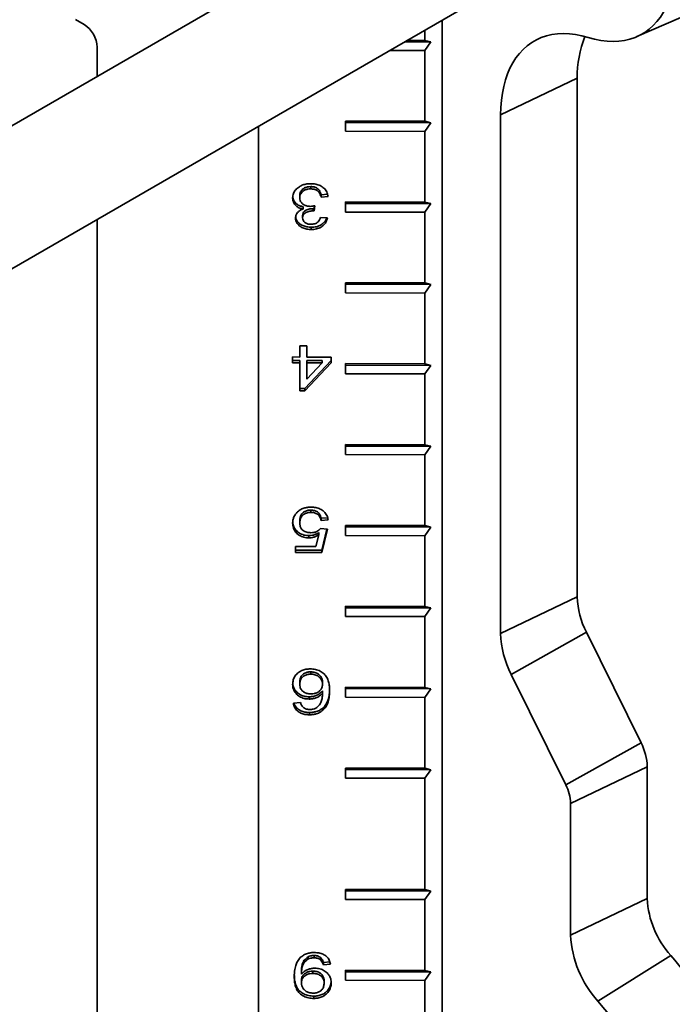
# Model space of a CAD drawing. Units: inches. Extents: x 0.1 to 8.4, y 0.1 to 10.9.
# Drawn here: x 5.9 to 6.2, y 8.1 to 8.6 of the extents above; entities that cross this region are included whole.
import ezdxf

# ---------------------------------------------------------------- set-up
doc = ezdxf.new("R2010")
doc.units = ezdxf.units.IN
doc.header["$MEASUREMENT"] = 0

msp = doc.modelspace()

# ---------------------------------------------------------------- linework, layer by layer
at = {"color": 7, "linetype": 'Continuous', "lineweight": 35}
for p, q in [((6.091639435429558, 8.703546018816956), (5.787547756922127, 8.52799762946715)), ((5.819799758594067, 8.47444948490389), (6.122886895824427, 8.64941796491816)), ((6.177656809438977, 8.615948130999223), (6.215211882115741, 8.632183000772946)), ((5.89414993058838, 8.624676689961351), (5.898551518857567, 8.62211516344023)), ((6.07942588365017, 8.62432845663516), (6.07942588365017, 8.100412587267067)), ((6.070551533936857, 8.619205403592915), (6.070551533936857, 8.61406819850243)), ((5.905153901261349, 8.610617803547116), (5.905153901261349, 8.595890211459942)), ((6.073689090367309, 8.61331325464922), (6.060398437459109, 8.613344145756692)), ((6.061688354393476, 8.614088798952514), (6.070551533936857, 8.61406819850243)), ((6.073689090367309, 8.61331325464922), (6.070551533936857, 8.61406819850243)), ((6.070551533936857, 8.608964818428143), (6.073689090367309, 8.61331325464922)), ((6.070551533936857, 8.608964818428143), (6.052883532884542, 8.609005883688301)), ((6.070551533936857, 8.608964818428143), (6.070551533936857, 8.573241157908143)), ((6.108887117925686, 8.576440572784849), (6.1475845205069, 8.594921443376222)), ((6.1475845205069, 8.594921443376222), (6.1475845205069, 8.333124912259086)), ((6.108887117925686, 8.314644041667712), (6.108887117925686, 8.576440572784849)), ((5.986583284241332, 8.570731564838358), (5.986583284241332, 8.03049278474268)), ((6.030551858137904, 8.573334128079923), (6.070551533936857, 8.573241157908143)), ((6.030551858137904, 8.568230748005636), (6.030551858137904, 8.573334128079923)), ((6.030551858137904, 8.573334128079923), (6.030564439896563, 8.572586447521383)), ((6.030564439896563, 8.572586447521383), (6.030551858137904, 8.568230748005636)), ((6.073689090367308, 8.572486214054933), (6.030564439896563, 8.572586447521383)), ((6.073689090367308, 8.572486214054933), (6.070551533936857, 8.573241157908143)), ((6.070551533936857, 8.568137777833856), (6.073689090367308, 8.572486214054933)), ((6.070551533936857, 8.568137777833856), (6.030551858137904, 8.568230748005636)), ((6.070551533936857, 8.568137777833856), (6.070551533936857, 8.532414117313854)), ((6.012956507490126, 8.54023751228159), (6.012948455164584, 8.539082946215284)), ((6.007437321454406, 8.53569328368287), (6.007429269128862, 8.534538717616563)), ((6.018206464938738, 8.536121668943222), (6.018198412613196, 8.534967102876916)), ((6.021788127107974, 8.535251876614483), (6.018198412613196, 8.534967102876916)), ((6.021456065213157, 8.53637946125988), (6.018206464938738, 8.536121668943222)), ((6.009103173337138, 8.530074385147387), (6.009095121011596, 8.52891981908108)), ((6.015001323141285, 8.530577775568231), (6.014631133834011, 8.527940581058584)), ((6.014843061455713, 8.530547535946289), (6.014639186159553, 8.529095147124892)), ((6.030551858137904, 8.532507087485634), (6.070551533936857, 8.532414117313854)), ((6.030551858137904, 8.527403707411349), (6.030551858137904, 8.532507087485634)), ((6.030551858137904, 8.532507087485634), (6.030564439896563, 8.531759406927096)), ((6.030564439896563, 8.531759406927096), (6.030551858137904, 8.527403707411349)), ((6.073689090367309, 8.531659173460646), (6.030564439896563, 8.531759406927096)), ((6.073689090367309, 8.531659173460646), (6.070551533936857, 8.532414117313854)), ((6.070551533936857, 8.527310737239569), (6.073689090367309, 8.531659173460646)), ((6.008873207252316, 8.525636941825242), (6.008865154926774, 8.524482375758936)), ((6.014123164700929, 8.529128406195042), (6.014115112375388, 8.527973840128734)), ((6.014639186159553, 8.529095147124892), (6.014631133834011, 8.527940581058584)), ((6.070551533936857, 8.527310737239569), (6.030551858137904, 8.527403707411349)), ((6.070551533936857, 8.527310737239569), (6.070551533936857, 8.491587076719567)), ((5.905153901261349, 8.523723382641307), (5.90515390126135, 7.983484602545629)), ((6.017839441163719, 8.524708834716304), (6.021429155658497, 8.524407374024825)), ((6.013248171792827, 8.519718629357474), (6.013240119467285, 8.518564063291166)), ((6.030551858137904, 8.491680046891346), (6.070551533936857, 8.491587076719567)), ((6.030551858137904, 8.486576666817061), (6.030551858137904, 8.491680046891346)), ((6.030551858137904, 8.491680046891346), (6.030564439896563, 8.490932366332808)), ((6.030564439896563, 8.490932366332808), (6.030551858137904, 8.486576666817061)), ((6.073689090367308, 8.490832132866357), (6.030564439896563, 8.490932366332808)), ((6.073689090367308, 8.490832132866357), (6.070551533936857, 8.491587076719567)), ((6.070551533936857, 8.486483696645282), (6.073689090367308, 8.490832132866357)), ((6.070551533936857, 8.486483696645282), (6.030551858137904, 8.486576666817061)), ((6.070551533936857, 8.486483696645282), (6.070551533936857, 8.45076003612528)), ((6.007429269128862, 8.454217403762774), (6.007429269128862, 8.459786630838712)), ((6.007429269128862, 8.459786630838712), (6.01101898362364, 8.459778287361758)), ((6.007437321454405, 8.45537196982908), (6.007429269128862, 8.454217403762774)), ((6.007437321454405, 8.45537196982908), (6.007437321454405, 8.459786612122908)), ((6.01101898362364, 8.459778287361758), (6.01101898362364, 8.454209060285818)), ((6.003839554634085, 8.454225747239729), (6.007429269128862, 8.454217403762774)), ((6.003839554634085, 8.451294575094497), (6.003839554634085, 8.454225747239729)), ((6.003847606959627, 8.452449141160804), (6.003839554634085, 8.451294575094497)), ((6.007429269128862, 8.451286231617543), (6.003839554634085, 8.451294575094497)), ((6.003847606959627, 8.452449141160804), (6.003847606959627, 8.454225728523923)), ((6.007437321454405, 8.452440797683849), (6.003847606959627, 8.452449141160804)), ((6.007437321454405, 8.452440797683849), (6.007429269128862, 8.451286231617543)), ((6.007429269128862, 8.437216605320433), (6.007429269128862, 8.451286231617543)), ((6.007437321454405, 8.438371171386741), (6.007437321454405, 8.452440797683849)), ((6.023224012905885, 8.451249520318942), (6.009942069275207, 8.437210764886565)), ((6.023224012905885, 8.452395575234164), (6.009950121600749, 8.438365330952873)), ((6.01101898362364, 8.454209060285818), (6.023224012905885, 8.454180692464172)), ((6.011027035949183, 8.452432454206894), (6.01101898362364, 8.451277888140586)), ((6.01101898362364, 8.451277888140586), (6.01101898362364, 8.443043126395079)), ((6.018792959076394, 8.451259819298308), (6.01101898362364, 8.451277888140586)), ((6.01101898362364, 8.443043126395079), (6.018792959076394, 8.451259819298308)), ((6.018801011401935, 8.452414385364614), (6.011027035949183, 8.452432454206894)), ((6.018801011401935, 8.452414385364614), (6.018792959076394, 8.451259819298308)), ((6.023224012905885, 8.454180692464172), (6.023224012905885, 8.451249520318942)), ((6.030551858137903, 8.45085300629706), (6.070551533936857, 8.45076003612528)), ((6.030551858137903, 8.445749626222774), (6.030551858137903, 8.45085300629706)), ((6.030551858137903, 8.45085300629706), (6.030564439896563, 8.450105325738521)), ((6.073689090367308, 8.450005092272072), (6.070551533936857, 8.45076003612528)), ((6.030564439896563, 8.450105325738521), (6.030551858137903, 8.445749626222774)), ((6.070551533936857, 8.445656656050994), (6.030551858137903, 8.445749626222774)), ((6.073689090367308, 8.450005092272072), (6.030564439896563, 8.450105325738521)), ((6.070551533936857, 8.445656656050994), (6.073689090367308, 8.450005092272072)), ((6.070551533936857, 8.445656656050994), (6.070551533936857, 8.409932995530992)), ((6.007437321454405, 8.438371171386741), (6.007429269128862, 8.437216605320433)), ((6.009942069275207, 8.437210764886565), (6.007429269128862, 8.437216605320433)), ((6.009950121600749, 8.438365330952873), (6.007437321454405, 8.438371171386741)), ((6.009950121600749, 8.438365330952873), (6.009942069275207, 8.437210764886565)), ((6.030551858137904, 8.410025965702772), (6.070551533936857, 8.409932995530992)), ((6.030551858137904, 8.404922585628487), (6.030551858137904, 8.410025965702772)), ((6.030551858137904, 8.410025965702772), (6.030564439896563, 8.409278285144234)), ((6.030564439896563, 8.409278285144234), (6.030551858137904, 8.404922585628487)), ((6.073689090367309, 8.409178051677783), (6.030564439896563, 8.409278285144234)), ((6.073689090367309, 8.409178051677783), (6.070551533936857, 8.409932995530992)), ((6.070551533936857, 8.404829615456707), (6.073689090367309, 8.409178051677783)), ((6.070551533936857, 8.404829615456707), (6.030551858137904, 8.404922585628487)), ((6.070551533936857, 8.404829615456707), (6.070551533936857, 8.369105954936705)), ((6.013074294996986, 8.376929076134104), (6.013066242671444, 8.375774510067796)), ((6.007437321454405, 8.371620268574073), (6.007429269128862, 8.370465702507767)), ((6.018206464938738, 8.372813506566072), (6.018198412613196, 8.371658940499765)), ((6.021788127107974, 8.371943714237332), (6.018198412613196, 8.371658940499765)), ((6.021467857368958, 8.37307223435999), (6.018206464938738, 8.372813506566072)), ((6.017839441163718, 8.367556133844138), (6.021429155658497, 8.36725467315266)), ((6.021429155658497, 8.36725467315266), (6.018557384062674, 8.3555366593533)), ((6.021159798383229, 8.367277293511625), (6.018565436388216, 8.356691225419606)), ((6.030551858137904, 8.369198925108485), (6.070551533936857, 8.369105954936705)), ((6.030551858137904, 8.3640955450342), (6.030551858137904, 8.369198925108485)), ((6.030551858137904, 8.369198925108485), (6.030564439896563, 8.368451244549947)), ((6.030564439896563, 8.368451244549947), (6.030551858137904, 8.3640955450342)), ((6.073689090367309, 8.368351011083496), (6.030564439896563, 8.368451244549947)), ((6.073689090367309, 8.368351011083496), (6.070551533936857, 8.369105954936705)), ((6.070551533936857, 8.36400257486242), (6.073689090367309, 8.368351011083496)), ((6.01206468779533, 8.364034265297981), (6.012056635469787, 8.362879699231675)), ((6.015623914248972, 8.358474649683604), (6.017048582189088, 8.36439322209085)), ((6.01705663451463, 8.365547788157157), (6.017048582189088, 8.36439322209085)), ((6.070551533936857, 8.36400257486242), (6.030551858137904, 8.3640955450342)), ((6.070551533936857, 8.36400257486242), (6.070551533936857, 8.328278914342418)), ((6.005275440431996, 8.358498702363262), (6.015623914248972, 8.358474649683604)), ((6.005275440431996, 8.355567530218032), (6.005275440431996, 8.358498702363262)), ((6.005283492757538, 8.356722096284338), (6.005275440431996, 8.355567530218032)), ((6.005283492757538, 8.356722096284338), (6.005283492757538, 8.35849868364746)), ((6.018565436388216, 8.356691225419606), (6.005283492757538, 8.356722096284338)), ((6.018565436388216, 8.356691225419606), (6.018557384062674, 8.3555366593533)), ((6.018557384062674, 8.3555366593533), (6.005275440431996, 8.355567530218032)), ((6.108887117925686, 8.314644041667712), (6.1475845205069, 8.333124912259086)), ((6.030551858137904, 8.328371884514198), (6.070551533936857, 8.328278914342418)), ((6.030551858137904, 8.32326850443991), (6.030551858137904, 8.328371884514198)), ((6.030551858137904, 8.328371884514198), (6.030564439896563, 8.32762420395566)), ((6.030564439896563, 8.32762420395566), (6.030551858137904, 8.32326850443991)), ((6.073689090367309, 8.327523970489208), (6.030564439896563, 8.32762420395566)), ((6.073689090367309, 8.327523970489208), (6.070551533936857, 8.328278914342418)), ((6.070551533936857, 8.323175534268131), (6.073689090367309, 8.327523970489208)), ((6.070551533936857, 8.323175534268131), (6.030551858137904, 8.32326850443991)), ((6.070551533936857, 8.323175534268131), (6.070551533936857, 8.287451873748129)), ((6.114225547412929, 8.293988246189878), (6.152190599635675, 8.315302773994254)), ((6.152190599635675, 8.315302773994254), (6.179798481154387, 8.259514380009358)), ((6.01297333427682, 8.295275229605817), (6.012965281951278, 8.29412066353951)), ((6.141833428931641, 8.238199852204984), (6.114225547412929, 8.293988246189878)), ((6.007437321454405, 8.290195185209345), (6.007429269128862, 8.289040619143039)), ((6.018924407837694, 8.290017347519353), (6.018916355512152, 8.288862781453044)), ((6.030551858137904, 8.28754484391991), (6.070551533936857, 8.287451873748129)), ((6.030551858137904, 8.282441463845624), (6.030551858137904, 8.28754484391991)), ((6.030551858137904, 8.28754484391991), (6.030564439896563, 8.28679716336137)), ((6.030564439896563, 8.28679716336137), (6.030551858137904, 8.282441463845624)), ((6.073689090367309, 8.286696929894921), (6.030564439896563, 8.28679716336137)), ((6.073689090367309, 8.286696929894921), (6.070551533936857, 8.287451873748129)), ((6.070551533936857, 8.282348493673844), (6.073689090367309, 8.286696929894921)), ((6.01212077708431, 8.282673170957102), (6.012112724758769, 8.281518604890795)), ((6.018924407837694, 8.285670968822751), (6.018916355512152, 8.284516402756445)), ((6.070551533936857, 8.282348493673844), (6.030551858137904, 8.282441463845624)), ((6.070551533936857, 8.282348493673844), (6.070551533936857, 8.246624833153842)), ((6.004198526083563, 8.279485179148482), (6.007788240578341, 8.27976995288605)), ((6.019462865011911, 8.277338776469685), (6.019454812686369, 8.276184210403377)), ((6.012289044951252, 8.274758615064496), (6.012280992625711, 8.27360404899819)), ((6.141833428931641, 8.238199852204984), (6.179798481154387, 8.259514380009358)), ((6.030551858137904, 8.246717803325623), (6.070551533936857, 8.246624833153842)), ((6.030551858137904, 8.241614423251336), (6.030551858137904, 8.246717803325623)), ((6.030551858137904, 8.246717803325623), (6.030564439896563, 8.245970122767083)), ((6.073689090367309, 8.245869889300634), (6.070551533936857, 8.246624833153842)), ((6.144242456985013, 8.22887868557916), (6.182939859566226, 8.247359556170533)), ((6.182939859566226, 8.247359556170533), (6.182939859566226, 8.180776026882816)), ((6.030564439896563, 8.245970122767083), (6.030551858137904, 8.241614423251336)), ((6.070551533936857, 8.241521453079557), (6.030551858137904, 8.241614423251336)), ((6.073689090367309, 8.245869889300634), (6.030564439896563, 8.245970122767083)), ((6.070551533936857, 8.241521453079557), (6.073689090367309, 8.245869889300634)), ((6.070551533936857, 8.241521453079557), (6.070551533936857, 8.18538427226241)), ((6.144242456985013, 8.162295156291442), (6.144242456985013, 8.22887868557916)), ((6.070551533936857, 8.18538427226241), (6.030551858137904, 8.18547724243419)), ((6.030551858137904, 8.18547724243419), (6.030551858137903, 8.180373862359906)), ((6.030564439896562, 8.184729561875653), (6.030551858137904, 8.18547724243419)), ((6.030551858137903, 8.180373862359906), (6.030564439896562, 8.184729561875653)), ((6.073689090367309, 8.184629328409203), (6.030564439896562, 8.184729561875653)), ((6.070551533936857, 8.18538427226241), (6.073689090367309, 8.184629328409203)), ((6.073689090367309, 8.184629328409203), (6.070551533936857, 8.180280892188126)), ((6.030551858137903, 8.180373862359906), (6.070551533936857, 8.180280892188126)), ((6.070551533936857, 8.180280892188126), (6.070551533936857, 8.144557231668124)), ((6.144242456985013, 8.162295156291442), (6.182939859566226, 8.180776026882816)), ((6.014657615497361, 8.152083555581699), (6.014649563171819, 8.150928989515393)), ((6.157985008898233, 8.129042959544913), (6.194797144877358, 8.152085519724087)), ((6.011600749247902, 8.15141282701521), (6.01159269692236, 8.150258260948902)), ((6.018090279982992, 8.15090310827377), (6.01808222765745, 8.149748542207462)), ((6.019385942558451, 8.148555159083871), (6.019377890232909, 8.147400593017565)), ((6.022967604727687, 8.147685366755132), (6.019377890232909, 8.147400593017565)), ((6.022614771586829, 8.148811303607822), (6.019385942558451, 8.148555159083871)), ((6.004668113129862, 8.142585044398139), (6.004660060804319, 8.141430478331833)), ((6.008257827624639, 8.143808709213477), (6.008249775299099, 8.14265414314717)), ((6.014068677963062, 8.144170759641264), (6.014060625637519, 8.143016193574958)), ((6.070551533936857, 8.144557231668124), (6.030551858137903, 8.144650201839903)), ((6.030551858137903, 8.144650201839903), (6.030551858137903, 8.139546821765617)), ((6.030564439896562, 8.143902521281365), (6.030551858137903, 8.144650201839903)), ((6.030551858137903, 8.139546821765617), (6.030564439896562, 8.143902521281365)), ((6.073689090367309, 8.143802287814916), (6.030564439896562, 8.143902521281365)), ((6.070551533936857, 8.144557231668124), (6.073689090367309, 8.143802287814916)), ((6.073689090367309, 8.143802287814916), (6.070551533936857, 8.139453851593839)), ((6.008257827624639, 8.139462330516876), (6.008249775299099, 8.13830776445057)), ((6.019744914007929, 8.139284492826883), (6.019736861682387, 8.138129926760577)), ((6.030551858137903, 8.139546821765617), (6.070551533936857, 8.139453851593839)), ((6.070551533936857, 8.139453851593839), (6.070551533936857, 8.103730191073836)), ((6.01448373870152, 8.131565754702248), (6.014475686375978, 8.130411188635941))]:
    msp.add_line(p, q, dxfattribs=at)
at = {"color": 7, "linetype": 'Continuous', "lineweight": 35, "flags": 128}
for points in [[(6.153123600188422, 8.61551841312711), (6.156348097060707, 8.614655282911684), (6.15951687759943, 8.614039106968955), (6.162619222179337, 8.613671969752263), (6.16564463592049, 8.613555113245182), (6.168582884191252, 8.613688932760027), (6.171424027230892, 8.614072975600553), (6.174158453774662, 8.614705942593378), (6.176776913567623, 8.615585692482934), (6.179270548657201, 8.616709249175104), (6.18163092335864, 8.618072811804995), (6.18385005279197, 8.619671767594843), (6.185920429893943, 8.621500707458521), (6.187835050813582, 8.62355344429985), (6.189587438605418, 8.625823033942856), (6.191171665140251, 8.628301798623127), (6.19258237115935, 8.630981352960813), (6.193814784404212, 8.633852632327427), (6.194864735760573, 8.636905923510444), (6.19572867336205, 8.640130897572005), (6.196403674605695, 8.64351664479054), (6.196887456038843, 8.647051711567116), (6.197178381083758, 8.65072413917167), (6.197275465574005, 8.654521504198032)], [(6.108887117925686, 8.576440572784849), (6.108984388477977, 8.580245215446418), (6.109275871079603, 8.583924681244097), (6.109760579677973, 8.587466522962313), (6.11043687455886, 8.590858758952134), (6.111302467893365, 8.594089913663858), (6.112354431477391, 8.597149056467474), (6.113589206637412, 8.600025838629753), (6.115002616269074, 8.602710528322836), (6.116589878967859, 8.60519404354591), (6.118345625204036, 8.607467982848583), (6.120263915487172, 8.609524653752032), (6.122338260458755, 8.611357098771798), (6.124561642844956, 8.612959118954159), (6.126926541195269, 8.614325294846491), (6.129424955326733, 8.61545100483066), (6.132048433387635, 8.616332440757438), (6.134788100449172, 8.616966620829025), (6.137634688528324, 8.61735139968615), (6.140578567940393, 8.617485475665573), (6.143609779875136, 8.617368395203455), (6.146718070086285, 8.617000554369723), (6.149892923580505, 8.61638319752821), (6.153123600188422, 8.61551841312711)]]:
    msp.add_lwpolyline(points, dxfattribs=at)
at = {"color": 7, "linetype": 'Continuous', "lineweight": 35}
for centre, radius, start, end in [((5.890771148922439, 8.610002874374912), 0.01439589186987966, 2.448168535397482, 57.28520128524966), ((6.200804906489496, 8.595949607093223), 0.0532303165946383, 157.8896962414312, 181.106758498607), ((6.188838817732055, 8.334280680914864), 0.04127048389257289, 181.6047624993701, 207.3769204431381), ((6.156700703108485, 8.315983573469051), 0.04783234547332615, 181.6047624993796, 207.3769204431306), ((6.154804138256295, 8.246571313805859), 0.02814676073113219, 1.604762499369414, 27.37692044313423), ((6.122666023632688, 8.228274206360037), 0.0215848991504163, 1.604762499369224, 27.3769204431306), ((6.22921499133044, 8.183105272294249), 0.04633371562892395, 182.8815346435372, 222.0273708471323), ((6.197586908788754, 8.164875609488881), 0.05340682799929081, 182.7694336045399, 222.1394718861262), ((6.076704519712789, 8.048932436343613), 0.1568005954362381, 22.41151945994762, 41.13698594839693), ((6.054617354211672, 8.036517029159588), 0.1387296645605047, 5.586265879609861, 41.83219864260101)]:
    msp.add_arc(centre, radius, start, end, dxfattribs=at)
for points, knots in [([(6.003839554634085, 8.534569960875903), (6.003907598037015, 8.535294442597767), (6.004043642277968, 8.536742952838152), (6.005287296621341, 8.538709898837741), (6.007014287285138, 8.54016966955757), (6.008977092661866, 8.54113041325818), (6.010988136622644, 8.54164734002634), (6.012380880191686, 8.541696242661768), (6.013077460529241, 8.541720701302289)], [0, 0, 0, 0, 0.1865236158645435, 0.3729305509015305, 0.5595609453199628, 0.7063021780560274, 0.8531071099548436, 1, 1, 1, 1]), ([(6.012956507490126, 8.54023751228159), (6.012407452388296, 8.540212513745628), (6.011310371829839, 8.540162563553555), (6.009776729073502, 8.539604463699263), (6.008499738037187, 8.538625708503183), (6.007582150567075, 8.537279560729877), (6.007485623727228, 8.53622232639593), (6.007437321454406, 8.53569328368287)], [0, 0, 0, 0, 0.1869497422307576, 0.3735488968714658, 0.5602031235252644, 0.7799245396650593, 1, 1, 1, 1]), ([(6.018206464938738, 8.536121668943222), (6.018089416496831, 8.536518573071394), (6.017855448457894, 8.53731194442262), (6.017250897911707, 8.538440209503149), (6.016254208639912, 8.539470796908548), (6.014724785793626, 8.540143899514975), (6.013546674359331, 8.540206268809746), (6.012956507490126, 8.54023751228159)], [0, 0, 0, 0, 0.1871986900024447, 0.3741913149644969, 0.5607269439143752, 0.7799491655120311, 1, 1, 1, 1]), ([(6.013077460529241, 8.541720701302289), (6.013887323969787, 8.541680275057388), (6.015506208690979, 8.541599464605987), (6.017791229553376, 8.540824107203012), (6.019780964207026, 8.539470410815815), (6.021310483884031, 8.537567603774795), (6.021628835563042, 8.536024159646079), (6.021788127107974, 8.535251876614483)], [0, 0, 0, 0, 0.1868767731492451, 0.3735592170852509, 0.5602795497712842, 0.779979957784197, 1, 1, 1, 1]), ([(6.009103173337138, 8.530074385147387), (6.008537068642786, 8.530210761476393), (6.007405542706265, 8.530483349488708), (6.00593201980431, 8.531320543712521), (6.00473667102116, 8.53250480381865), (6.004038880232385, 8.533824213749911), (6.003962718685577, 8.53474483427988), (6.003933255446049, 8.535100978086383)], [0, 0, 0, 0, 0.2034381761817683, 0.4066307436144424, 0.6097719405362747, 0.8490395315139388, 1, 1, 1, 1]), ([(6.012948455164584, 8.539082946215284), (6.012399400062755, 8.539057947679321), (6.011302319504297, 8.539007997487246), (6.009768676747961, 8.538449897632956), (6.008491685711644, 8.537471142436875), (6.007574098241533, 8.53612499466357), (6.007477571401686, 8.535067760329623), (6.007429269128862, 8.534538717616563)], [0, 0, 0, 0, 0.186949742230774, 0.3735488968714651, 0.5602031235252626, 0.7799245396650606, 1, 1, 1, 1]), ([(6.018198412613196, 8.534967102876916), (6.01808136417129, 8.535364007005086), (6.017847396132352, 8.536157378356313), (6.017242845586165, 8.537285643436842), (6.01624615631437, 8.53831623084224), (6.014716733468084, 8.538989333448669), (6.013538622033789, 8.539051702743437), (6.012948455164584, 8.539082946215284)], [0, 0, 0, 0, 0.1871986900024451, 0.3741913149644978, 0.5607269439143825, 0.7799491655120305, 1, 1, 1, 1]), ([(6.009095121011596, 8.52891981908108), (6.008528883464993, 8.529056177043385), (6.007397091984362, 8.529328728344472), (6.005925558652285, 8.530166197624478), (6.004722205322942, 8.531349351109515), (6.003955202185762, 8.532870989057654), (6.003878128114888, 8.534003279991914), (6.003839554634085, 8.534569960875903)], [0, 0, 0, 0, 0.1868530760929556, 0.3734805664520079, 0.5600608742312775, 0.7798224068139485, 1, 1, 1, 1]), ([(6.007429269128862, 8.534538717616563), (6.007461704699572, 8.534116497290285), (6.007526525170332, 8.53327271622784), (6.008192998056308, 8.532102368057311), (6.009295599330336, 8.531098994626197), (6.010852261900577, 8.530387507673362), (6.012069977241954, 8.530310342913559), (6.012679226577476, 8.530271735714456)], [0, 0, 0, 0, 0.1869310397679755, 0.3735700569644559, 0.5603374476913021, 0.7800273111903233, 0.9999999999999999, 0.9999999999999999, 0.9999999999999999, 0.9999999999999999]), ([(6.012679226577476, 8.530271735714456), (6.013119185665139, 8.530297074442625), (6.013905159602218, 8.53034234133334), (6.014666258990093, 8.530505810419545), (6.015001323141285, 8.530577775568231)], [0, 0, 0, 0, 0.5597629474815503, 1, 1, 1, 1]), ([(6.005275440431997, 8.524394540149874), (6.005337621061146, 8.524940153908199), (6.005461984702938, 8.526031402339198), (6.006430929033606, 8.527371582839118), (6.007691219363974, 8.528335971695213), (6.008627064963187, 8.528725166342575), (6.009095121011596, 8.52891981908108)], [0, 0, 0, 0, 0.2796777953604204, 0.5593663112705308, 0.7796204167476812, 0.9999999999999999, 0.9999999999999999, 0.9999999999999999, 0.9999999999999999]), ([(6.013248171792827, 8.519718629357474), (6.012506555332729, 8.519759476087735), (6.011023786581897, 8.519841143982752), (6.008931267514678, 8.520516788533014), (6.007233072656208, 8.521520569808732), (6.006118038617508, 8.522793062229791), (6.005489755368918, 8.523918426183137), (6.005410850625438, 8.524655362520505), (6.005382774602569, 8.524917580487998)], [0, 0, 0, 0, 0.199857660292191, 0.3995902319329923, 0.5991955836601017, 0.7561846016767167, 0.9132451815038818, 1, 1, 1, 1]), ([(6.014115112375388, 8.527973840128734), (6.013405403241293, 8.527923664920928), (6.011986829951026, 8.527823374243795), (6.010165831141881, 8.527091821963985), (6.008996725529887, 8.525862595163893), (6.008909085708867, 8.52494322428045), (6.008865154926774, 8.524482375758936)], [0, 0, 0, 0, 0.2806596529712193, 0.560985153262401, 0.7799371867362386, 1, 1, 1, 1]), ([(6.014123164700929, 8.529128406195042), (6.013413455566836, 8.529078230987237), (6.011994882276568, 8.528977940310101), (6.010173883467423, 8.528246388030293), (6.009004777855428, 8.5270171612302), (6.008917138034408, 8.526097790346759), (6.008873207252316, 8.525636941825242)], [0, 0, 0, 0, 0.2806596529712182, 0.5609851532623898, 0.7799371867362447, 1, 1, 1, 1]), ([(6.014631133834011, 8.527940581058584), (6.014535042755868, 8.527949389081122), (6.014363452506328, 8.527965117604666), (6.014190993706281, 8.527971174926245), (6.014115112375388, 8.527973840128734)], [0, 0, 0, 0, 0.5600031377097114, 1, 1, 1, 1]), ([(6.014639186159553, 8.529095147124892), (6.014543095081411, 8.529103955147429), (6.014371504831871, 8.529119683670972), (6.014199046031824, 8.529125740992553), (6.014123164700929, 8.529128406195042)], [0, 0, 0, 0, 0.5600031377095626, 1, 1, 1, 1]), ([(6.013240119467285, 8.518564063291166), (6.012498571577686, 8.518604921859552), (6.011015939924936, 8.51868661342341), (6.00892239333366, 8.519362080580219), (6.007227822546108, 8.520366487521532), (6.006101975737843, 8.52163711320818), (6.005401746679521, 8.52296627828802), (6.005317536518991, 8.523918520659423), (6.005275440431997, 8.524394540149874)], [0, 0, 0, 0, 0.1867412042016612, 0.3733655291935913, 0.5598709835861059, 0.706556971143445, 0.853309823982098, 1, 1, 1, 1]), ([(6.008865154926774, 8.524482375758936), (6.008934647752568, 8.523979528184908), (6.009073565986184, 8.522974320870837), (6.010255329800376, 8.521877300343892), (6.011679687333695, 8.521282568315408), (6.012644941192868, 8.521229122502149), (6.013127940889323, 8.521202378955529)], [0, 0, 0, 0, 0.2795093793004785, 0.5587475945718552, 0.7792033920849136, 1, 1, 1, 1]), ([(6.013127940889323, 8.521202378955529), (6.013788501245035, 8.521249589753964), (6.015107564558217, 8.521343864306868), (6.016658058413822, 8.522260815681747), (6.017511996554116, 8.52347111465206), (6.01773021200401, 8.52429595535104), (6.017839441163719, 8.524708834716304)], [0, 0, 0, 0, 0.2800014393779047, 0.5591307790850825, 0.7793200501372918, 0.9999999999999999, 0.9999999999999999, 0.9999999999999999, 0.9999999999999999]), ([(6.021429155658497, 8.524407374024825), (6.021263448513204, 8.523814427186812), (6.020932235281331, 8.522629252955488), (6.019845097918513, 8.521011795799158), (6.01816007566211, 8.519640976573092), (6.015874598734179, 8.518704135519235), (6.014118781041329, 8.518610780714962), (6.013240119467285, 8.518564063291166)], [0, 0, 0, 0, 0.1869980556069097, 0.3737692194381264, 0.5604079042889594, 0.7800154968664026, 1, 1, 1, 1]), ([(6.021055356959907, 8.524438765271766), (6.020990523519297, 8.524227344302085), (6.020745312147474, 8.523427713347452), (6.019839447986976, 8.522170063327081), (6.018172507717683, 8.52079435952026), (6.015881480740457, 8.51985901772994), (6.014126443037525, 8.519765452222956), (6.013248171792827, 8.519718629357474)], [0, 0, 0, 0, 0.07627408988280285, 0.2884819012951508, 0.5005391912141878, 0.7500554743193876, 1, 1, 1, 1]), ([(6.003839554634085, 8.3703000076386), (6.003867256195538, 8.370836387482356), (6.003922651740318, 8.371909000436094), (6.004399269899857, 8.373359585195434), (6.005085230502445, 8.37462381480678), (6.00568319994302, 8.375310337426134), (6.005982165473156, 8.375653576703792)], [0, 0, 0, 0, 0.2800156404530557, 0.5599546789367458, 0.7799914614886694, 1, 1, 1, 1]), ([(6.005982165473156, 8.375653576703792), (6.006487124122136, 8.376123293455523), (6.007496818664191, 8.377062519749579), (6.009384388812999, 8.377922045609566), (6.011286827918542, 8.378352839558161), (6.012488054704758, 8.378392621526732), (6.013088678387037, 8.378412512851773)], [0, 0, 0, 0, 0.2798802727329523, 0.5596370799412578, 0.7798147680196004, 1, 1, 1, 1]), ([(6.013066242671444, 8.375774510067796), (6.012459549027541, 8.375742274189458), (6.011247831306043, 8.37567789114302), (6.009592105173672, 8.374978672620182), (6.008315471187267, 8.373781328149997), (6.007542284008539, 8.372213539929009), (6.007466968208882, 8.371048739564408), (6.007429269128862, 8.370465702507767)], [0, 0, 0, 0, 0.1868055939352605, 0.3730971156876013, 0.5596291644416891, 0.7795738020023363, 1, 1, 1, 1]), ([(6.013074294996986, 8.376929076134104), (6.012467601353082, 8.376896840255766), (6.011255883631586, 8.376832457209327), (6.009600157499214, 8.376133238686489), (6.008323523512809, 8.374935894216305), (6.007550336334081, 8.373368105995315), (6.007475020534423, 8.372203305630716), (6.007437321454405, 8.371620268574073)], [0, 0, 0, 0, 0.1868055939352618, 0.3730971156875969, 0.559629164441686, 0.7795738020023347, 1, 1, 1, 1]), ([(6.018198412613196, 8.371658940499765), (6.018106095631558, 8.372057078265524), (6.017921552894396, 8.372852960363884), (6.017329083054898, 8.373979509375506), (6.016328084456721, 8.374992944100551), (6.014821081486829, 8.375672510370167), (6.013651793064173, 8.375740475054164), (6.013066242671444, 8.375774510067796)], [0, 0, 0, 0, 0.1871380008469474, 0.3740910750165036, 0.5607026910703283, 0.7800108965549458, 1, 1, 1, 1]), ([(6.018206464938738, 8.372813506566072), (6.018114147957101, 8.37321164433183), (6.01792960521994, 8.374007526430193), (6.017337135380441, 8.375134075441814), (6.016336136782263, 8.376147510166858), (6.014829133812371, 8.376827076436475), (6.013659845389715, 8.376895041120472), (6.013074294996986, 8.376929076134104)], [0, 0, 0, 0, 0.1871380008469479, 0.3740910750165124, 0.5607026910703127, 0.7800108965549647, 1, 1, 1, 1]), ([(6.013088678387037, 8.378412512851773), (6.013900848969035, 8.37837457650838), (6.015524053651497, 8.378298756906442), (6.017826813642146, 8.377547796505254), (6.019836471009061, 8.376197492196999), (6.021327983757216, 8.374266129988674), (6.021634651916959, 8.372718327627847), (6.021788127107974, 8.371943714237332)], [0, 0, 0, 0, 0.1869362558660871, 0.3736109292423451, 0.5602990611607719, 0.7799472053621223, 1, 1, 1, 1]), ([(6.01206468779533, 8.364034265297981), (6.011211816788374, 8.364092163355398), (6.00950661100255, 8.364207923067813), (6.00721164761234, 8.3652398412602), (6.005327867592448, 8.36684186512965), (6.00409855092999, 8.368864248943346), (6.003970371728305, 8.370366252532447), (6.003912041383622, 8.371049767376622)], [0, 0, 0, 0, 0.1937702699383672, 0.3874187101271046, 0.581310620895421, 0.8094675619998379, 0.9999999999999999, 0.9999999999999999, 0.9999999999999999, 0.9999999999999999]), ([(6.012056635469787, 8.362879699231675), (6.011203676792831, 8.36293758254643), (6.009498295722125, 8.363053312782792), (6.007204646885419, 8.3640854520316), (6.00531557144968, 8.365686585419473), (6.004033098701291, 8.367838577686141), (6.003904111652887, 8.369478992652118), (6.003839554634085, 8.3703000076386)], [0, 0, 0, 0, 0.1866632187139501, 0.3732090761154077, 0.5599894741513073, 0.7797781394198534, 1, 1, 1, 1]), ([(6.007429269128862, 8.370465702507767), (6.007456783278003, 8.369987987802112), (6.007511768858218, 8.369033300083679), (6.008067601507275, 8.367654963020058), (6.009183274424995, 8.366408149713497), (6.010980369226364, 8.365619920646493), (6.012358675399261, 8.365550324764369), (6.013049415884749, 8.365515446669537)], [0, 0, 0, 0, 0.1871490062796831, 0.3740074477446049, 0.560588358665303, 0.7797881077271883, 1, 1, 1, 1]), ([(6.013049415884749, 8.365515446669537), (6.013579725982956, 8.365534685202809), (6.014639178481066, 8.365573119907722), (6.016020649645968, 8.366048248269639), (6.01709555745697, 8.366739374904967), (6.017591504210618, 8.367283907525751), (6.017839441163718, 8.367556133844138)], [0, 0, 0, 0, 0.2801669515546253, 0.5597169990099119, 0.779890835124815, 1, 1, 1, 1]), ([(6.017048582189088, 8.36439322209085), (6.016637576833111, 8.364150798894538), (6.015815756902254, 8.36366606503029), (6.014519581532624, 8.363193080609532), (6.01325206790328, 8.362924865443187), (6.012455064539452, 8.36289475280654), (6.012056635469787, 8.362879699231675)], [0, 0, 0, 0, 0.2800516067200253, 0.5599732186542439, 0.7800266986614013, 1, 1, 1, 1]), ([(6.01705663451463, 8.365547788157157), (6.016645629158652, 8.365305364960847), (6.015823809227796, 8.364820631096597), (6.014527633858165, 8.364347646675839), (6.013260120228821, 8.364079431509493), (6.012463116864994, 8.364049318872846), (6.01206468779533, 8.364034265297981)], [0, 0, 0, 0, 0.2800516067200537, 0.5599732186542644, 0.7800266986614256, 1, 1, 1, 1]), ([(6.003839554634085, 8.288957363490454), (6.003899960514993, 8.289699954361305), (6.004020747127215, 8.291184826930103), (6.005056152247362, 8.293271677945626), (6.006589345414725, 8.294944675499167), (6.008519238529628, 8.296042301476582), (6.010547504239927, 8.296663359997153), (6.011976020269959, 8.296727353215477), (6.012690444435272, 8.296759357267673)], [0, 0, 0, 0, 0.1868119506635567, 0.3735461233798353, 0.5599585169633158, 0.7065730059784876, 0.8532523745784375, 0.9999999999999999, 0.9999999999999999, 0.9999999999999999, 0.9999999999999999]), ([(6.012690444435272, 8.296759357267673), (6.013573959101312, 8.296710608263185), (6.015340063329377, 8.296613161297959), (6.017804545808105, 8.295718329922659), (6.019832855985728, 8.294291652638606), (6.021269636555837, 8.292399973874975), (6.022047162977916, 8.290249115819405), (6.022453305254224, 8.288004650553756), (6.022488479876357, 8.28649500923839), (6.02250607000693, 8.285740067571783)], [0, 0, 0, 0, 0.1399406430739594, 0.2797347581324203, 0.4195986453768784, 0.559424707884535, 0.7061813198546624, 0.8530671081858482, 1, 1, 1, 1]), ([(6.012965281951278, 8.29412066353951), (6.012379082300805, 8.29408848111088), (6.011207590561203, 8.29402416607884), (6.009614618807615, 8.293347715447384), (6.008331328725943, 8.292232994913753), (6.007541814843289, 8.290727959402183), (6.007466818048658, 8.289603570867879), (6.007429269128862, 8.289040619143039)], [0, 0, 0, 0, 0.1868231510537302, 0.3733570602600142, 0.5599558960788583, 0.7796815071024801, 1, 1, 1, 1]), ([(6.01297333427682, 8.295275229605817), (6.012387134626347, 8.295243047177186), (6.011215642886745, 8.295178732145146), (6.009622671133156, 8.29450228151369), (6.008339381051486, 8.293387560980062), (6.00754986716883, 8.29188252546849), (6.007474870374201, 8.290758136934187), (6.007437321454405, 8.290195185209345)], [0, 0, 0, 0, 0.1868231510537209, 0.3733570602600186, 0.5599558960788618, 0.7796815071024821, 1, 1, 1, 1]), ([(6.018916355512152, 8.288862781453044), (6.018870740778648, 8.289359999924073), (6.018779500986931, 8.290354549409514), (6.018061395060234, 8.291748526992178), (6.016911741392191, 8.293031680514845), (6.015120405779787, 8.293960824990103), (6.013683937546906, 8.294067363183212), (6.012965281951278, 8.29412066353951)], [0, 0, 0, 0, 0.1869522171885345, 0.3739467502541274, 0.5607237257059112, 0.7802329732590869, 1, 1, 1, 1]), ([(6.018924407837694, 8.290017347519353), (6.01887879310419, 8.29051456599038), (6.018787553312473, 8.29150911547582), (6.018069447385774, 8.292903093058486), (6.016919793717732, 8.294186246581152), (6.015128458105328, 8.29511539105641), (6.013691989872448, 8.295221929249518), (6.01297333427682, 8.295275229605819)], [0, 0, 0, 0, 0.1869522171885363, 0.3739467502541381, 0.5607237257059199, 0.780232973259099, 1, 1, 1, 1]), ([(6.012112724758769, 8.281518604890795), (6.011256452460171, 8.281578175865253), (6.009544244610674, 8.281697294386587), (6.007248463260198, 8.282736322141416), (6.005562536540057, 8.284135409036514), (6.004485979780338, 8.285715687858938), (6.003928699769729, 8.287312372421791), (6.003869275039711, 8.28840893421881), (6.003839554634085, 8.288957363490454)], [0, 0, 0, 0, 0.1864527024554274, 0.3728320783320607, 0.5594595065253295, 0.7062160638439258, 0.8530682807250535, 1, 1, 1, 1]), ([(6.01212077708431, 8.282673170957102), (6.011264457153326, 8.282732737083297), (6.009552154057789, 8.282851845910017), (6.007257087154009, 8.283890946384789), (6.005568635924952, 8.285289776322793), (6.004499613951157, 8.286870822073263), (6.003992873490089, 8.288254206253953), (6.00393547826545, 8.289132530074856), (6.003913861083246, 8.289463339583667)], [0, 0, 0, 0, 0.1979755200907916, 0.3958731820042441, 0.5940342259215584, 0.7498603704572194, 0.9057880863372199, 1, 1, 1, 1]), ([(6.007429269128862, 8.289040619143039), (6.00745706668517, 8.288566172095436), (6.007512615774203, 8.287618063527972), (6.008115913124911, 8.286258390818107), (6.009284813473757, 8.285065492115748), (6.011049606587409, 8.2842700314354), (6.012419528700978, 8.284192950120465), (6.013105505173731, 8.284154352328658)], [0, 0, 0, 0, 0.1871063502881369, 0.3739029142073608, 0.5604682224368487, 0.7799083207367403, 1, 1, 1, 1]), ([(6.013105505173731, 8.284154352328658), (6.013677839697763, 8.2841842994738), (6.01482193912224, 8.28424416395879), (6.016405306538162, 8.284841321484228), (6.017787328807002, 8.285810084631516), (6.018775093735973, 8.287208195354113), (6.018869236599435, 8.28831088199314), (6.018916355512152, 8.288862781453044)], [0, 0, 0, 0, 0.1868695232926159, 0.3735530621928214, 0.5603062151492919, 0.779931347861177, 1, 1, 1, 1]), ([(6.0224794062698, 8.286279889863486), (6.022457012302286, 8.285544720484147), (6.0224059852645, 8.28386955882837), (6.021905155633513, 8.281488263403762), (6.021012632492108, 8.279163011272107), (6.019979194564767, 8.277946549152926), (6.019462865011911, 8.277338776469685)], [0, 0, 0, 0, 0.2333455690018341, 0.5317027078693831, 0.7660278135214296, 1, 1, 1, 1]), ([(6.018916355512152, 8.284516402756445), (6.018459204289424, 8.284024544515246), (6.017545259368472, 8.283041212700686), (6.015732532478492, 8.282124217100229), (6.013889766383021, 8.281606896509974), (6.012705002935657, 8.281548032000734), (6.012112724758769, 8.281518604890795)], [0, 0, 0, 0, 0.2799780210234974, 0.5597370794843889, 0.7799070181519815, 1, 1, 1, 1]), ([(6.018924407837694, 8.285670968822751), (6.018467256614965, 8.285179110581552), (6.017553311694014, 8.284195778766993), (6.015740584804035, 8.283278783166535), (6.013897818708564, 8.28276146257628), (6.0127130552612, 8.28270259806704), (6.01212077708431, 8.282673170957102)], [0, 0, 0, 0, 0.2799780210235087, 0.5597370794843909, 0.7799070181519826, 1, 1, 1, 1]), ([(6.01557343388889, 8.276912284954713), (6.016255152070487, 8.277466875939595), (6.017619880626605, 8.278577109133408), (6.018530190854262, 8.280680778034803), (6.018856086738891, 8.28267087562369), (6.018896263916658, 8.28390116566734), (6.018916355512152, 8.284516402756445)], [0, 0, 0, 0, 0.2791661681319159, 0.5588614941422696, 0.7793977350003032, 1, 1, 1, 1]), ([(6.02250607000693, 8.285740067571783), (6.022480550454228, 8.284799348673241), (6.022429524684081, 8.282918402449369), (6.021899345650913, 8.280333528778122), (6.021004077776033, 8.278008482971037), (6.019970974859872, 8.276791995668706), (6.019454812686369, 8.276184210403377)], [0, 0, 0, 0, 0.280249923886047, 0.5603534030108828, 0.7803423651941256, 1, 1, 1, 1]), ([(6.012280992625711, 8.27360404899819), (6.011536060964803, 8.273638862072914), (6.010047044784127, 8.273708448632709), (6.00792810070985, 8.274378324628863), (6.006061627872947, 8.275598494259777), (6.004690069017843, 8.277366200731187), (6.004362482283095, 8.278778385043715), (6.004198526083563, 8.279485179148482)], [0, 0, 0, 0, 0.1869051709304319, 0.3735977920827381, 0.5601999198518728, 0.7798813503546286, 1, 1, 1, 1]), ([(6.012289044951252, 8.274758615064496), (6.011544416322278, 8.274793509725665), (6.010056005860855, 8.274863259365565), (6.007932523585922, 8.275531913524638), (6.006084301929049, 8.276756996990398), (6.004909066948665, 8.278170583332571), (6.004643083667695, 8.279192376222833), (6.004559411549963, 8.2795138083621)], [0, 0, 0, 0, 0.2122223084296958, 0.4242032762675389, 0.6360814929906041, 0.8855197512706986, 1, 1, 1, 1]), ([(6.007788240578341, 8.27976995288605), (6.007933922978135, 8.279294552491052), (6.008193843751602, 8.278446361916563), (6.008812149972416, 8.277734761029636), (6.009083903153799, 8.277422003696152)], [0, 0, 0, 0, 0.5604877126621333, 1, 1, 1, 1]), ([(6.009083903153799, 8.277422003696152), (6.009347242316287, 8.277223785109303), (6.009873784524166, 8.276827450392595), (6.011033438748361, 8.276349398305436), (6.011954349182743, 8.276282436662774), (6.01251656763943, 8.276241556388221)], [0, 0, 0, 0, 0.2804194930714746, 0.5606940404143407, 0.9999999999999999, 0.9999999999999999, 0.9999999999999999, 0.9999999999999999]), ([(6.019462865011911, 8.277338776469685), (6.018936846753846, 8.276891064938575), (6.017885096817925, 8.275995885794245), (6.015970123025371, 8.275213625319166), (6.014077683913275, 8.274809651368114), (6.012885343392042, 8.274775629603997), (6.012289044951252, 8.274758615064496)], [0, 0, 0, 0, 0.2798791254025077, 0.5596057697516161, 0.7797555411788412, 1, 1, 1, 1]), ([(6.01251656763943, 8.276241556388221), (6.013118905463781, 8.276276178055747), (6.01419505328498, 8.276338033762908), (6.015152073706058, 8.276736740851376), (6.01557343388889, 8.276912284954713)], [0, 0, 0, 0, 0.5597166230179793, 1, 1, 1, 1]), ([(6.019454812686369, 8.276184210403377), (6.018928794428304, 8.275736498872268), (6.017877044492382, 8.274841319727937), (6.015962070699828, 8.27405905925286), (6.014069631587733, 8.273655085301808), (6.012877291066499, 8.27362106353769), (6.012280992625711, 8.27360404899819)], [0, 0, 0, 0, 0.2798791254024929, 0.559605769751609, 0.7797555411788609, 1, 1, 1, 1]), ([(6.007711318124882, 8.150986335500235), (6.008237336382946, 8.151434047031346), (6.009289086318867, 8.152329226175677), (6.011204060111421, 8.153111486650756), (6.013096499223518, 8.153515460601808), (6.014288839744751, 8.153549482365925), (6.014885138185539, 8.153566496905425)], [0, 0, 0, 0, 0.2798791254024817, 0.5596057697516145, 0.7797555411788615, 1, 1, 1, 1]), ([(6.014657615497361, 8.152083555581699), (6.014055277673011, 8.152048933914173), (6.012979129851811, 8.151987078207014), (6.012022109430735, 8.151588371118548), (6.011600749247902, 8.15141282701521)], [0, 0, 0, 0, 0.5597166230179378, 1, 1, 1, 1]), ([(6.018090279982992, 8.15090310827377), (6.017826940820505, 8.15110132686062), (6.017300398612625, 8.151497661577325), (6.016140744388431, 8.151975713664484), (6.015219833954049, 8.152042675307147), (6.014657615497361, 8.152083555581699)], [0, 0, 0, 0, 0.2804194930715058, 0.5606940404143468, 1, 1, 1, 1]), ([(6.014885138185539, 8.153566496905425), (6.015630069846447, 8.1535316838307), (6.017119086027124, 8.153462097270905), (6.0192380301014, 8.152792221274753), (6.021104502938303, 8.15157205164384), (6.022476061793408, 8.149804345172427), (6.022803648528156, 8.148392160859899), (6.022967604727687, 8.147685366755132)], [0, 0, 0, 0, 0.1869051709304426, 0.373597792082742, 0.5601999198518677, 0.7798813503546538, 0.9999999999999999, 0.9999999999999999, 0.9999999999999999, 0.9999999999999999]), ([(6.004660060804319, 8.141430478331833), (6.004685436326941, 8.142371172888708), (6.004736174903029, 8.14425209975918), (6.00526688858792, 8.14683685303471), (6.006161634344438, 8.149162114439847), (6.007195007932253, 8.15037855735932), (6.007711318124882, 8.150986335500235)], [0, 0, 0, 0, 0.2802372996768477, 0.5603368949209773, 0.7803286776907926, 1, 1, 1, 1]), ([(6.01159269692236, 8.150258260948902), (6.010909971851545, 8.149704096100878), (6.009543402138384, 8.14859485765369), (6.008637107404942, 8.146489636653238), (6.008309780099635, 8.144499882618478), (6.008269779068026, 8.143269456348033), (6.008249775299099, 8.14265414314717)], [0, 0, 0, 0, 0.2791986905596497, 0.5588552270643136, 0.7793917369950175, 1, 1, 1, 1]), ([(6.011600749247902, 8.15141282701521), (6.010918024177086, 8.150858662167185), (6.009551454463926, 8.149749423719996), (6.008645159730484, 8.147644202719546), (6.008317832425176, 8.145654448684786), (6.008277831393567, 8.14442402241434), (6.008257827624639, 8.143808709213477)], [0, 0, 0, 0, 0.2791986905596432, 0.5588552270643055, 0.7793917369950083, 1, 1, 1, 1]), ([(6.014649563171819, 8.150928989515393), (6.014047225347468, 8.150894367847867), (6.01297107752627, 8.150832512140706), (6.012014057105192, 8.15043380505224), (6.01159269692236, 8.150258260948902)], [0, 0, 0, 0, 0.5597166230179977, 1, 1, 1, 1]), ([(6.01808222765745, 8.149748542207462), (6.017818888494963, 8.149946760794311), (6.017292346287083, 8.150343095511019), (6.016132692062889, 8.150821147598178), (6.015211781628508, 8.15088810924084), (6.014649563171819, 8.150928989515393)], [0, 0, 0, 0, 0.2804194930714891, 0.5606940404143289, 0.9999999999999999, 0.9999999999999999, 0.9999999999999999, 0.9999999999999999]), ([(6.019377890232909, 8.147400593017565), (6.019232207833116, 8.14787599341256), (6.018972287059648, 8.14872418398705), (6.018353980838835, 8.149435784873978), (6.01808222765745, 8.149748542207462)], [0, 0, 0, 0, 0.5604877126621174, 0.9999999999999999, 0.9999999999999999, 0.9999999999999999, 0.9999999999999999]), ([(6.019385942558451, 8.148555159083871), (6.019240260158657, 8.149030559478868), (6.01898033938519, 8.149878750053357), (6.018362033164377, 8.150590350940284), (6.018090279982992, 8.15090310827377)], [0, 0, 0, 0, 0.5604877126621353, 1, 1, 1, 1]), ([(6.01448373870152, 8.131565754702248), (6.013600206866452, 8.1316143818116), (6.011834007311688, 8.13171158847182), (6.009370009200104, 8.132606651085887), (6.007340019299483, 8.134032633480059), (6.005910972765188, 8.135927584459886), (6.005124805191906, 8.13807540388088), (6.004752247009971, 8.140145522742527), (6.004712535773806, 8.141477796490781), (6.004695310187264, 8.142055698338355)], [0, 0, 0, 0, 0.1449304802630182, 0.2897192150330297, 0.4345690760984342, 0.5793768810465568, 0.7313443651674606, 0.8834649501018836, 1, 1, 1, 1]), ([(6.008249775299099, 8.14265414314717), (6.008706995247113, 8.143146188630602), (6.009620974525571, 8.144129783895572), (6.011433401515353, 8.145046532231), (6.013274788059598, 8.145569450641894), (6.01446056269745, 8.145624445581841), (6.015053406052482, 8.14565194101282)], [0, 0, 0, 0, 0.2799839334860966, 0.5596858024644752, 0.7798592263639518, 1, 1, 1, 1]), ([(6.014060625637519, 8.143016193574958), (6.013488432829322, 8.142985974210161), (6.012344531841092, 8.142925561075357), (6.010758472661682, 8.14233222079313), (6.009378464481292, 8.14136046817691), (6.008392740723973, 8.139962015769292), (6.008297467598975, 8.13885961151452), (6.008249775299099, 8.13830776445057)], [0, 0, 0, 0, 0.1868593759221385, 0.3735604882051076, 0.5603985904710738, 0.7799421164165732, 1, 1, 1, 1]), ([(6.014068677963062, 8.144170759641264), (6.013496485154865, 8.144140540276467), (6.012352584166633, 8.144080127141665), (6.010766524987225, 8.143486786859437), (6.009386516806834, 8.142515034243216), (6.008400793049514, 8.141116581835599), (6.008305519924516, 8.140014177580829), (6.008257827624639, 8.139462330516876)], [0, 0, 0, 0, 0.1868593759221369, 0.373560488205112, 0.5603985904710764, 0.7799421164165738, 1, 1, 1, 1]), ([(6.019736861682387, 8.138129926760577), (6.019709411138036, 8.138604240953697), (6.019654560836002, 8.139551991804039), (6.019046660523456, 8.140910467011452), (6.017873692244557, 8.142097707217166), (6.016117050151916, 8.14290279451193), (6.014746868942345, 8.142978351511108), (6.014060625637519, 8.143016193574958)], [0, 0, 0, 0, 0.1871316178706287, 0.3739170206898757, 0.560496186048555, 0.7798783491826903, 1, 1, 1, 1]), ([(6.019744914007929, 8.139284492826883), (6.019717463463578, 8.139758807020005), (6.019662613161543, 8.140706557870345), (6.019054712848998, 8.14206503307776), (6.0178817445701, 8.143252273283474), (6.016125102477458, 8.144057360578238), (6.014754921267888, 8.144132917577414), (6.014068677963062, 8.144170759641264)], [0, 0, 0, 0, 0.1871316178706276, 0.3739170206898779, 0.5604961860485682, 0.7798783491826896, 0.9999999999999999, 0.9999999999999999, 0.9999999999999999, 0.9999999999999999]), ([(6.015053406052482, 8.14565194101282), (6.015909799231132, 8.14559248243934), (6.017622151497729, 8.145473595430895), (6.019917334921021, 8.144433881986481), (6.021605245804161, 8.143036028557752), (6.022679020938985, 8.141454463787454), (6.023239036093582, 8.139858475845605), (6.023297390682431, 8.138761716305796), (6.023326576177165, 8.13821318241316)], [0, 0, 0, 0, 0.1864590253518985, 0.37282353788916, 0.5594687887853489, 0.706211439182321, 0.8530644347936849, 1, 1, 1, 1]), ([(6.014475686375978, 8.130411188635941), (6.013592151372666, 8.130459815584345), (6.011825945484507, 8.13055702192283), (6.009361994844427, 8.131452086948455), (6.007331824532642, 8.13287806017771), (6.005903463150099, 8.134773045963358), (6.005114614654636, 8.136920729193067), (6.004720621690655, 8.139166668389189), (6.004680249297759, 8.140675817775493), (6.004660060804319, 8.141430478331833)], [0, 0, 0, 0, 0.1399455959359678, 0.2797543217156054, 0.4196220713515139, 0.5594492113904294, 0.7061897734143319, 0.8530781703487904, 1, 1, 1, 1]), ([(6.008249775299099, 8.13830776445057), (6.008295681029997, 8.137810566591206), (6.008387500736723, 8.136816081572938), (6.009100304737888, 8.135419387171256), (6.010257284292697, 8.13414106594729), (6.01204325804743, 8.133205193401746), (6.013481223869876, 8.133101683522726), (6.014200848859971, 8.133049882364103)], [0, 0, 0, 0, 0.1869656954449241, 0.373964970982629, 0.5607296164829696, 0.7801686657269225, 1, 1, 1, 1]), ([(6.014200848859971, 8.133049882364103), (6.014787071535787, 8.133082043000519), (6.015958528852161, 8.133146310068957), (6.017551507094198, 8.133822735964364), (6.018834723696104, 8.134937489528486), (6.01962431727989, 8.136442540496313), (6.019699313191151, 8.137566959549858), (6.019736861682387, 8.138129926760577)], [0, 0, 0, 0, 0.18682853118842, 0.3733421766119792, 0.5599476795588179, 0.7796773128065365, 1, 1, 1, 1]), ([(6.023326576177165, 8.13821318241316), (6.0232658630695, 8.137470685643148), (6.023144458680943, 8.135985959035736), (6.022108244566407, 8.133900033548496), (6.020577331930491, 8.132225134727967), (6.01864471448022, 8.131131183452107), (6.016618666219363, 8.130506434113121), (6.015190129472112, 8.130442942305402), (6.014475686375978, 8.130411188635941)], [0, 0, 0, 0, 0.1868047512833791, 0.3735423449953338, 0.5599605561053438, 0.7065934058403698, 0.8532608167336379, 1, 1, 1, 1]), ([(6.023260441981623, 8.138864068702146), (6.023209177043354, 8.138291965301155), (6.023091486577413, 8.13697857025764), (6.022110935058362, 8.135055476878199), (6.020586482748798, 8.133379521067045), (6.0186525039177, 8.132285792530206), (6.0166267843109, 8.131660989419284), (6.015198203723227, 8.13159750478441), (6.01448373870152, 8.131565754702248)], [0, 0, 0, 0, 0.1505439377208613, 0.3456082611836263, 0.5403389606024227, 0.6935102479817603, 0.8467176376199663, 1, 1, 1, 1])]:
    msp.add_open_spline(points, degree=3, knots=knots, dxfattribs=at)

doc.saveas('drawing.dxf')
